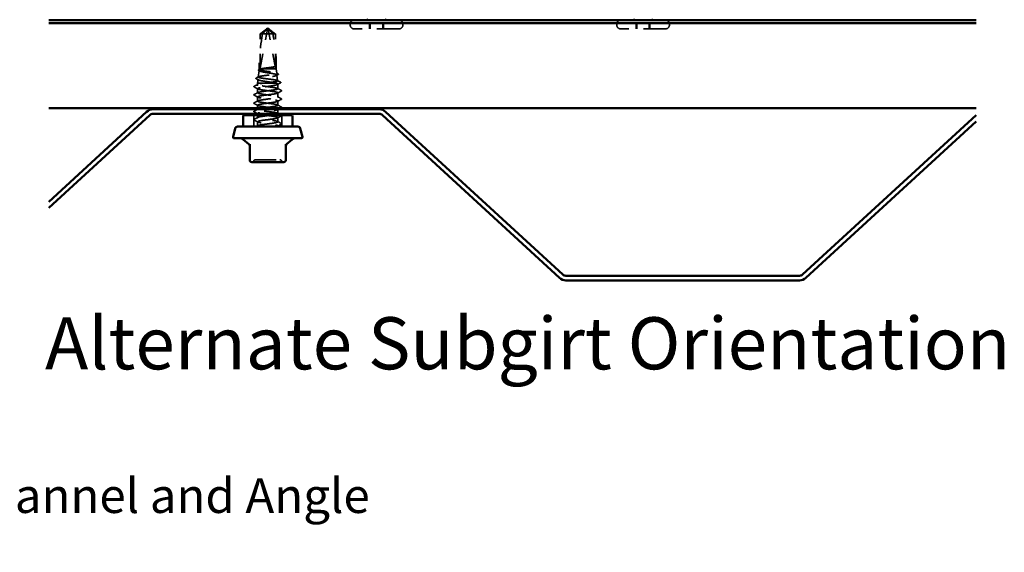
# Model space of a CAD drawing. Units: inches. Extents: x 0.6 to 33.4, y 0.4 to 21.4.
# Drawn here: x 16.4 to 23.2, y 9.3 to 12.9 of the extents above; entities that cross this region are included whole.
import ezdxf

# ---------------------------------------------------------------- set-up
doc = ezdxf.new("R2010")
doc.units = ezdxf.units.IN
doc.header["$LTSCALE"] = 2
doc.header["$MEASUREMENT"] = 0
doc.linetypes.add('DASHED', pattern=[0.2067, 0.1654, -0.0413])
for name, color, linetype, lineweight in [('Hidden (ANSI)', 7, 'DASHED', 35), ('Symbol (ANSI)', 7, 'Continuous', 25), ('Visible (ANSI)', 7, 'Continuous', 50)]:
    doc.layers.add(name, color=color, linetype=linetype, lineweight=lineweight)
doc.styles.add('Label Text (ANSI)', font='tahoma.ttf')
doc.styles.add('Note Text (ANSI)', font='tahoma.ttf')
doc.dimstyles.new('Default (ANSI)$7', dxfattribs={"dimscale": 2, "dimtxt": 0.12, "dimasz": 0.098425, "dimexe": 0.125, "dimexo": 0.0625, "dimgap": 0.031496, "dimtad": 0, "dimtih": 1, "dimtoh": 1, "dimrnd": 1e-08, "dimzin": 4, "dimdsep": 46, "dimtxsty": 'Note Text (ANSI)', "dimcen": 0.09, "dimdle": 0.393701, "dimclrd": 256, "dimclre": 256, "dimclrt": 256, "dimadec": 0, "dimazin": 1, "dimtfac": 1, "dimtofl": 0, "dimtmove": 0, "dimatfit": 3, "dimfxl": 1, "dimtolj": 1, "dimtzin": 4, "dimlwd": -1, "dimlwe": -1, "dimarcsym": 0})

msp = doc.modelspace()

# ---------------------------------------------------------------- linework, layer by layer
at = {"layer": 'Hidden (ANSI)', "ltscale": 0.003709}
for p, q in [((18.70833, 12.91054), (18.70833, 12.91454)), ((19.07233, 12.91054), (19.07233, 12.91454)), ((20.54833, 12.91054), (20.54833, 12.91454)), ((20.91233, 12.91054), (20.91233, 12.91454))]:
    msp.add_line(p, q, dxfattribs=at)
at = {"layer": 'Hidden (ANSI)', "ltscale": 0.085992}
for p, q in [((18.93328, 12.92414), (18.84298, 12.92414)), ((18.93767, 12.92414), (18.93328, 12.92414)), ((20.77328, 12.92414), (20.68298, 12.92414)), ((20.77767, 12.92414), (20.77328, 12.92414))]:
    msp.add_line(p, q, dxfattribs=at)
at = {"layer": 'Hidden (ANSI)', "ltscale": 0.039518}
for p, q in [((18.84298, 12.88254), (18.84298, 12.92414)), ((18.84738, 12.88254), (18.84738, 12.92414)), ((18.93328, 12.88254), (18.93328, 12.92414)), ((18.93767, 12.88254), (18.93767, 12.92414)), ((20.68298, 12.88254), (20.68298, 12.92414)), ((20.68738, 12.88254), (20.68738, 12.92414)), ((20.77328, 12.88254), (20.77328, 12.92414)), ((20.77767, 12.88254), (20.77767, 12.92414))]:
    msp.add_line(p, q, dxfattribs=at)
at = {"layer": 'Hidden (ANSI)', "ltscale": 0.261969}
for p, q in [((18.0868, 12.61118), (18.13682, 12.88023)), ((18.19241, 12.61118), (18.1424, 12.88023))]:
    msp.add_line(p, q, dxfattribs=at)
at = {"layer": 'Hidden (ANSI)', "ltscale": 0.025454}
msp.add_line((18.1036, 12.84751), (18.0868, 12.84751), dxfattribs=at)
at = {"layer": 'Hidden (ANSI)', "ltscale": 0.224977}
for p, q in [((18.0868, 12.61118), (18.0868, 12.84751)), ((18.19241, 12.61118), (18.19241, 12.84751))]:
    msp.add_line(p, q, dxfattribs=at)
at = {"layer": 'Hidden (ANSI)', "ltscale": 0.099253}
msp.add_line((18.19241, 12.84751), (18.1036, 12.84751), dxfattribs=at)
at = {"layer": 'Hidden (ANSI)', "ltscale": 0.00909}
for q in [(18.13161, 12.88178), (18.14761, 12.88178)]:
    msp.add_line((18.13961, 12.88718), q, dxfattribs=at)
at = {"layer": 'Hidden (ANSI)', "ltscale": 0.000609769}
for p, q in [((18.13901, 12.88339), (18.13938, 12.88339)), ((18.1402, 12.88339), (18.13983, 12.88339))]:
    msp.add_line(p, q, dxfattribs=at)
at = {"layer": 'Hidden (ANSI)', "ltscale": 0.460651}
for p, q in [((19.04433, 12.88254), (18.73633, 12.88254)), ((20.88433, 12.88254), (20.57633, 12.88254))]:
    msp.add_line(p, q, dxfattribs=at)
at = {"layer": 'Hidden (ANSI)', "ltscale": 0.038057}
for p, q in [((18.08081, 12.60718), (18.08081, 12.64724)), ((18.19841, 12.60718), (18.19841, 12.64724))]:
    msp.add_line(p, q, dxfattribs=at)
at = {"layer": 'Hidden (ANSI)', "ltscale": 0.043141}
msp.add_line((18.07943, 12.59487), (18.07437, 12.54975), dxfattribs=at)
at = {"layer": 'Hidden (ANSI)', "ltscale": 0.005452}
msp.add_line((18.08081, 12.60718), (18.08016, 12.60138), dxfattribs=at)
at = {"layer": 'Hidden (ANSI)', "ltscale": 0.039382}
msp.add_line((18.09483, 12.60718), (18.08081, 12.60718), dxfattribs=at)
at = {"layer": 'Hidden (ANSI)', "ltscale": 0.030186}
msp.add_line((18.12084, 12.60718), (18.09483, 12.60718), dxfattribs=at)
at = {"layer": 'Hidden (ANSI)', "ltscale": 0.106056}
msp.add_line((18.19841, 12.60718), (18.12084, 12.60718), dxfattribs=at)
at = {"layer": 'Hidden (ANSI)', "ltscale": 0.030192}
msp.add_line((18.19841, 12.60718), (18.20195, 12.57557), dxfattribs=at)
at = {"layer": 'Hidden (ANSI)', "ltscale": 0.02448}
msp.add_line((18.07248, 12.53282), (18.06961, 12.50718), dxfattribs=at)
at = {"layer": 'Hidden (ANSI)', "ltscale": 0.073379}
msp.add_line((18.10799, 12.50718), (18.06961, 12.50718), dxfattribs=at)
at = {"layer": 'Hidden (ANSI)', "ltscale": 0.00897}
msp.add_line((18.06961, 12.49765), (18.06961, 12.50718), dxfattribs=at)
at = {"layer": 'Hidden (ANSI)', "ltscale": 0.09957}
msp.add_line((18.19949, 12.50718), (18.10799, 12.50718), dxfattribs=at)
at = {"layer": 'Hidden (ANSI)', "ltscale": 0.03815}
msp.add_line((18.20326, 12.56385), (18.20773, 12.52393), dxfattribs=at)
at = {"layer": 'Hidden (ANSI)', "ltscale": 0.027654}
for p, q in [((18.06961, 12.44051), (18.06961, 12.46965)), ((18.20961, 12.41194), (18.20961, 12.44108)), ((18.06961, 12.38337), (18.06961, 12.41251)), ((18.20961, 12.35479), (18.20961, 12.38394)), ((18.20961, 12.29765), (18.20961, 12.32679)), ((18.06961, 12.21194), (18.06961, 12.24108)), ((18.20961, 12.24051), (18.20961, 12.26965))]:
    msp.add_line(p, q, dxfattribs=at)
at = {"layer": 'Hidden (ANSI)', "ltscale": 0.030763}
msp.add_line((18.20961, 12.46908), (18.20961, 12.50149), dxfattribs=at)
at = {"layer": 'Hidden (ANSI)', "ltscale": 0.019128}
msp.add_line((18.06961, 12.33518), (18.06961, 12.35537), dxfattribs=at)
at = {"layer": 'Hidden (ANSI)', "ltscale": 0.000956234}
msp.add_line((18.06961, 12.32622), (18.06961, 12.32733), dxfattribs=at)
at = {"layer": 'Hidden (ANSI)', "ltscale": 0.076088}
for p, q in [((18.04321, 12.20718), (18.04321, 12.28718)), ((18.23601, 12.20718), (18.23601, 12.28718))]:
    msp.add_line(p, q, dxfattribs=at)
at = {"layer": 'Hidden (ANSI)', "ltscale": 0.002802}
msp.add_line((18.06961, 12.29518), (18.06961, 12.29822), dxfattribs=at)
at = {"layer": 'Hidden (ANSI)', "ltscale": 0.017133}
msp.add_line((18.06961, 12.26908), (18.06961, 12.28718), dxfattribs=at)
at = {"layer": 'Hidden (ANSI)', "ltscale": 0.004979}
msp.add_line((18.20961, 12.20718), (18.20961, 12.21251), dxfattribs=at)
at = {"layer": 'Hidden (ANSI)', "ltscale": 0.041786}
for centre, start, end in [((18.73633, 12.91454), 90, 180), ((19.04433, 12.91454), 0, 90), ((20.57633, 12.91454), 90, 180), ((20.88433, 12.91454), 0, 90), ((18.73633, 12.91054), 180, 270), ((19.04433, 12.91054), 270, 0), ((20.57633, 12.91054), 180, 270), ((20.88433, 12.91054), 270, 0)]:
    msp.add_arc(centre, 0.028, start, end, dxfattribs=at)
at = {"layer": 'Hidden (ANSI)', "ltscale": 0.015126}
for centre, start, end in [((18.02952, 11.97678), 270, 333.6122), ((18.05532, 11.96398), 90, 153.6122), ((18.22389, 11.96398), 26.3878, 90), ((18.24969, 11.97678), 206.3878, 270)]:
    msp.add_arc(centre, 0.0144, start, end, dxfattribs=at)
at = {"layer": 'Hidden (ANSI)', "ltscale": 0.24141}
for major_axis, start_param, end_param in [((-0.05149, -0.27388), 4.8672262, 6.234597), ((-0.05149, 0.27388), 3.190181, 4.5575517)]:
    msp.add_ellipse((18.13961, 12.88448), major_axis=major_axis, ratio=0.1037004, start_param=start_param, end_param=end_param, dxfattribs=at)
at = {"layer": 'Hidden (ANSI)', "ltscale": 0.006905}
for centre, start_param, end_param in [((18.1402, 12.87939), 5.8035613, 7.6425417), ((18.13901, 12.87939), 4.9238289, 6.7628094)]:
    msp.add_ellipse(centre, major_axis=(0, 0.004), ratio=0.8660254, start_param=start_param, end_param=end_param, dxfattribs=at)
at = {"layer": 'Hidden (ANSI)', "ltscale": 0.001563}
msp.add_ellipse((18.06886, 12.49032), major_axis=(0, 0.0008), ratio=0.7431448, start_param=0.4793439, end_param=2.6622487, dxfattribs=at)
at = {"layer": 'Hidden (ANSI)', "ltscale": 0.071048}
msp.add_open_spline([(18.0868, 12.84751), (18.08875, 12.84903), (18.09222, 12.85173), (18.09578, 12.85449), (18.09953, 12.8574), (18.10265, 12.85982), (18.10654, 12.86283), (18.10932, 12.86498), (18.11222, 12.86722), (18.11416, 12.86872), (18.11624, 12.87032), (18.11768, 12.87142), (18.11924, 12.87262), (18.12034, 12.87346), (18.12181, 12.87458), (18.12307, 12.87554), (18.12467, 12.87674), (18.12584, 12.87762), (18.12708, 12.87854), (18.12792, 12.87917), (18.12903, 12.87997), (18.12995, 12.88063), (18.1311, 12.88144), (18.13191, 12.88199), (18.13278, 12.88255), (18.13336, 12.88291), (18.13413, 12.88336), (18.13478, 12.8837), (18.1356, 12.88407), (18.13623, 12.88429), (18.13695, 12.88444), (18.13749, 12.88449), (18.13817, 12.88446), (18.13872, 12.88435), (18.13949, 12.88412), (18.14036, 12.88375), (18.14126, 12.88327), (18.1418, 12.88294)], degree=3, knots=[-0.33118354, -0.33118354, -0.33118354, -0.33118354, -0.32945862, -0.32773371, -0.32687125, -0.32428388, -0.32255897, -0.31910914, -0.31738422, -0.31393439, -0.31220948, -0.30875965, -0.30703474, -0.30358491, -0.30185999, -0.29668525, -0.29323542, -0.28633577, -0.28288594, -0.27598628, -0.27253645, -0.26218697, -0.25528731, -0.241488, -0.23458834, -0.22078902, -0.21388937, -0.1931904, -0.17939108, -0.15179245, -0.13799314, -0.11039451, -0.0965952, -0.06899657, -0.05519726, -0.02759863, 0, 0, 0, 0], dxfattribs=at)
at = {"layer": 'Hidden (ANSI)', "ltscale": 0.055631}
for points, weights in [([(18.13369, 12.88023), (18.12918, 12.87533), (18.1036, 12.84751)], [1, 1.40098609816, 1]), ([(18.14553, 12.88023), (18.15003, 12.87533), (18.17561, 12.84751)], [1, 1.40098609712, 1])]:
    msp.add_rational_spline(points, weights, degree=2, dxfattribs=at)
at = {"layer": 'Hidden (ANSI)', "ltscale": 0.009313}
for points in [[(18.1418, 12.88294), (18.14179, 12.88294), (18.14178, 12.88295), (18.14152, 12.8831), (18.14119, 12.88321), (18.14044, 12.88338), (18.13995, 12.88341), (18.13897, 12.88335), (18.13849, 12.88325), (18.13707, 12.88283), (18.13614, 12.88231), (18.1347, 12.88124), (18.13414, 12.88072), (18.13369, 12.88023)], [(18.13741, 12.88294), (18.13742, 12.88294), (18.13743, 12.88295), (18.13769, 12.8831), (18.13802, 12.88321), (18.13877, 12.88338), (18.13926, 12.88341), (18.14024, 12.88335), (18.14073, 12.88325), (18.14214, 12.88283), (18.14307, 12.88231), (18.14451, 12.88124), (18.14507, 12.88072), (18.14553, 12.88023)]]:
    msp.add_open_spline(points, degree=3, knots=[0.00292271, 0.00292271, 0.00292271, 0.00292271, 0.003026231, 0.003026231, 0.006052463, 0.006052463, 0.010393002, 0.010393002, 0.014733542, 0.014733542, 0.024710126, 0.024710126, 0.032940456, 0.032940456, 0.032940456, 0.032940456], dxfattribs=at)
at = {"layer": 'Hidden (ANSI)', "ltscale": 0.071057}
msp.add_rational_spline([(18.19241, 12.84751), (18.16591, 12.86811), (18.1506, 12.87976), (18.14376, 12.88438), (18.14011, 12.88456), (18.13741, 12.88294)], [1, 1.94592589218, 4.18692091141, 7.70579477054, 7.96723022881, 6.10740377948], degree=2, knots=[0, 0, 0, 0.0304004, 0.08356066, 0.21267721, 0.33118354, 0.33118354, 0.33118354], dxfattribs=at)
at = {"layer": 'Hidden (ANSI)', "ltscale": 0.628334}
msp.add_open_spline([(18.12084, 12.60718), (18.11341, 12.60587), (18.10652, 12.60458), (18.09457, 12.60197), (18.08963, 12.60068), (18.08243, 12.59807), (18.08025, 12.59678), (18.07897, 12.59418), (18.07992, 12.59289), (18.08486, 12.59028), (18.08882, 12.58899), (18.0993, 12.58639), (18.10571, 12.5851), (18.12018, 12.58249), (18.12809, 12.5812), (18.14436, 12.5786), (18.15256, 12.57731), (18.16814, 12.57471), (18.17537, 12.57342), (18.18785, 12.57081), (18.19297, 12.56953), (18.20037, 12.56692), (18.20257, 12.56563), (18.20369, 12.56303), (18.20258, 12.56174), (18.19716, 12.55914), (18.19287, 12.55785), (18.18166, 12.55525), (18.17482, 12.55396), (18.15947, 12.55136), (18.15109, 12.55007), (18.13391, 12.54747), (18.12528, 12.54619), (18.1089, 12.54359), (18.10133, 12.5423), (18.08829, 12.5397), (18.08297, 12.53841), (18.07532, 12.53581), (18.07309, 12.53453), (18.07207, 12.53193), (18.07332, 12.53064), (18.07918, 12.52804), (18.08376, 12.52675), (18.09568, 12.52416), (18.10292, 12.52287), (18.11914, 12.52027), (18.12797, 12.51898), (18.14605, 12.51639), (18.15513, 12.5151), (18.17104, 12.51269), (18.17789, 12.51159), (18.19009, 12.50938), (18.19533, 12.50828), (18.19949, 12.50718)], degree=3, knots=[0, 0, 0, 0, 0.0752452, 0.0752452, 0.1510051, 0.1510051, 0.2272797, 0.2272797, 0.3040691, 0.3040691, 0.3813733, 0.3813733, 0.4591923, 0.4591923, 0.5375261, 0.5375261, 0.6163749, 0.6163749, 0.6957385, 0.6957385, 0.7756172, 0.7756172, 0.8560108, 0.8560108, 0.9369194, 0.9369194, 1.018343, 1.018343, 1.1002817, 1.1002817, 1.1827355, 1.1827355, 1.2657043, 1.2657043, 1.3491883, 1.3491883, 1.4331873, 1.4331873, 1.5177015, 1.5177015, 1.6027309, 1.6027309, 1.6882754, 1.6882754, 1.7743351, 1.7743351, 1.86091, 1.86091, 1.948, 1.948, 2.0226764, 2.0226764, 2.0977378, 2.0977378, 2.0977378, 2.0977378], dxfattribs=at)
at = {"layer": 'Hidden (ANSI)', "ltscale": 0.955671}
msp.add_open_spline([(18.10799, 12.50718), (18.11621, 12.50825), (18.12515, 12.50932), (18.14337, 12.51147), (18.15248, 12.51254), (18.16968, 12.51469), (18.1776, 12.51576), (18.19117, 12.51792), (18.19671, 12.51898), (18.20466, 12.52114), (18.207, 12.5222), (18.20817, 12.52436), (18.207, 12.52543), (18.20129, 12.52758), (18.19682, 12.52865), (18.18516, 12.53081), (18.1781, 12.53187), (18.16232, 12.53403), (18.15376, 12.5351), (18.13629, 12.53725), (18.12754, 12.53832), (18.11104, 12.54048), (18.10343, 12.54154), (18.09037, 12.5437), (18.08504, 12.54477), (18.07738, 12.54692), (18.07511, 12.54799), (18.07394, 12.55015), (18.07503, 12.55122), (18.08046, 12.55337), (18.08473, 12.55444), (18.09586, 12.5566), (18.10261, 12.55767), (18.11771, 12.55982), (18.1259, 12.56089), (18.14263, 12.56305), (18.151, 12.56412), (18.16681, 12.56627), (18.1741, 12.56734), (18.1866, 12.5695), (18.19171, 12.57057), (18.19906, 12.57273), (18.20124, 12.5738), (18.20237, 12.57595), (18.20132, 12.57702), (18.19614, 12.57918), (18.19206, 12.58025), (18.18142, 12.58241), (18.17497, 12.58348), (18.16054, 12.58564), (18.15271, 12.5867), (18.13673, 12.58886), (18.12873, 12.58993), (18.11363, 12.59209), (18.10668, 12.59316), (18.09474, 12.59532), (18.08987, 12.59639), (18.08288, 12.59855), (18.08081, 12.59962), (18.07976, 12.60178), (18.08077, 12.60285), (18.08576, 12.60501), (18.08969, 12.60609), (18.09483, 12.60718)], degree=3, knots=[0, 0, 0, 0, 0.0877956, 0.0877956, 0.1751594, 0.1751594, 0.2620913, 0.2620913, 0.3485914, 0.3485914, 0.4346597, 0.4346597, 0.5202961, 0.5202961, 0.6055006, 0.6055006, 0.6902732, 0.6902732, 0.7746138, 0.7746138, 0.8585226, 0.8585226, 0.9419995, 0.9419995, 1.0250444, 1.0250444, 1.1076574, 1.1076574, 1.1898384, 1.1898384, 1.2715874, 1.2715874, 1.3529045, 1.3529045, 1.4337896, 1.4337896, 1.5142428, 1.5142428, 1.5942639, 1.5942639, 1.6738531, 1.6738531, 1.7530102, 1.7530102, 1.8317353, 1.8317353, 1.9100285, 1.9100285, 1.9878896, 1.9878896, 2.0653187, 2.0653187, 2.1423157, 2.1423157, 2.2188808, 2.2188808, 2.2950138, 2.2950138, 2.3707148, 2.3707148, 2.4459838, 2.4459838, 2.5211489, 2.5211489, 2.5211489, 2.5211489], dxfattribs=at)
at = {"layer": 'Hidden (ANSI)', "ltscale": 0.033051}
msp.add_open_spline([(18.077, 12.59452), (18.07595, 12.59509), (18.07517, 12.59568), (18.07431, 12.59716), (18.07434, 12.5981), (18.07526, 12.59955), (18.07606, 12.60014), (18.07715, 12.60072)], degree=3, knots=[0, 0, 0, 0, 0.03732637, 0.03732637, 0.07304529, 0.07304529, 0.11035444, 0.11035444, 0.11035444, 0.11035444], dxfattribs=at)
at = {"layer": 'Hidden (ANSI)', "ltscale": 0.005495}
msp.add_open_spline([(18.08216, 12.59171), (18.08044, 12.59265), (18.07872, 12.59358), (18.077, 12.59452)], degree=3, dxfattribs=at)
at = {"layer": 'Hidden (ANSI)', "ltscale": 0.005319}
msp.add_open_spline([(18.07715, 12.60072), (18.07883, 12.60162), (18.0805, 12.60251), (18.08217, 12.60341)], degree=3, dxfattribs=at)
at = {"layer": 'Hidden (ANSI)', "ltscale": 0.088071}
msp.add_open_spline([(18.09483, 12.60718), (18.09983, 12.60819), (18.10595, 12.6092), (18.1197, 12.61123), (18.1272, 12.61224), (18.1425, 12.61426), (18.15014, 12.61525), (18.16467, 12.61726), (18.17142, 12.61825), (18.17728, 12.61926)], degree=3, knots=[0, 0, 0, 0, 0.0741968, 0.0741968, 0.14839359, 0.14839359, 0.22163697, 0.22163697, 0.29488036, 0.29488036, 0.29488036, 0.29488036], dxfattribs=at)
at = {"layer": 'Hidden (ANSI)', "ltscale": 0.057927}
msp.add_open_spline([(18.17728, 12.61784), (18.1713, 12.61646), (18.1644, 12.61509), (18.15111, 12.61261), (18.145, 12.61153), (18.13273, 12.60935), (18.12665, 12.60827), (18.12084, 12.60718)], degree=3, knots=[0, 0, 0, 0, 0.07524033, 0.07524033, 0.13458912, 0.13458912, 0.19393791, 0.19393791, 0.19393791, 0.19393791], dxfattribs=at)
at = {"layer": 'Hidden (ANSI)', "ltscale": 0.018762}
msp.add_open_spline([(18.17728, 12.61926), (18.17958, 12.61965), (18.1813, 12.61992), (18.183, 12.62013), (18.18344, 12.62016), (18.18386, 12.62016), (18.18399, 12.62016), (18.18412, 12.62012), (18.18415, 12.62011), (18.18418, 12.62009), (18.18418, 12.62008), (18.18419, 12.62007), (18.18419, 12.62007), (18.18419, 12.62006), (18.18419, 12.62005), (18.18419, 12.62004), (18.18419, 12.62004), (18.18419, 12.62003), (18.18418, 12.62002), (18.18417, 12.62), (18.18416, 12.61999), (18.18411, 12.61994), (18.18406, 12.6199), (18.18379, 12.61973), (18.18337, 12.61956), (18.18168, 12.61896), (18.17982, 12.61843), (18.17728, 12.61784)], degree=3, knots=[0, 0, 0, 0, 0.02878144, 0.02878144, 0.04309826, 0.04309826, 0.04820277, 0.04820277, 0.0503506, 0.0503506, 0.05092736, 0.05092736, 0.05127536, 0.05127536, 0.05156385, 0.05156385, 0.05187831, 0.05187831, 0.05238665, 0.05238665, 0.0535219, 0.0535219, 0.05712507, 0.05712507, 0.07373524, 0.07373524, 0.10812795, 0.10812795, 0.10812795, 0.10812795], dxfattribs=at)
at = {"layer": 'Hidden (ANSI)', "ltscale": 0.011203}
msp.add_open_spline([(18.20002, 12.5775), (18.20351, 12.57563), (18.207, 12.57378), (18.21049, 12.57192)], degree=3, dxfattribs=at)
at = {"layer": 'Hidden (ANSI)', "ltscale": 0.033177}
msp.add_open_spline([(18.06025, 12.53789), (18.05914, 12.53848), (18.05834, 12.53911), (18.05777, 12.54129), (18.05881, 12.54236), (18.06033, 12.54317)], degree=3, knots=[0, 0, 0, 0, 0.04719796, 0.04719796, 0.11065096, 0.11065096, 0.11065096, 0.11065096], dxfattribs=at)
at = {"layer": 'Hidden (ANSI)', "ltscale": 0.015825}
msp.add_open_spline([(18.07497, 12.52996), (18.07007, 12.53262), (18.06516, 12.53526), (18.06025, 12.53789)], degree=3, dxfattribs=at)
at = {"layer": 'Hidden (ANSI)', "ltscale": 0.017036}
msp.add_open_spline([(18.06033, 12.54317), (18.06563, 12.54597), (18.07093, 12.54878), (18.07622, 12.5516)], degree=3, dxfattribs=at)
at = {"layer": 'Hidden (ANSI)', "ltscale": 0.19893}
msp.add_open_spline([(18.19949, 12.50718), (18.20426, 12.5058), (18.20743, 12.50444), (18.2102, 12.50169), (18.20977, 12.50032), (18.20533, 12.49757), (18.20136, 12.49621), (18.1904, 12.49346), (18.18351, 12.49209), (18.1677, 12.48934), (18.15894, 12.48798), (18.1407, 12.48523), (18.1314, 12.48386), (18.11578, 12.48146), (18.10937, 12.48043), (18.09755, 12.47837), (18.0922, 12.47735), (18.08759, 12.47632)], degree=3, knots=[0, 0, 0, 0, 0.08876185, 0.08876185, 0.1775237, 0.1775237, 0.26628554, 0.26628554, 0.35504739, 0.35504739, 0.44380924, 0.44380924, 0.53257109, 0.53257109, 0.59902856, 0.59902856, 0.66548603, 0.66548603, 0.66548603, 0.66548603], dxfattribs=at)
at = {"layer": 'Hidden (ANSI)', "ltscale": 0.024661}
msp.add_open_spline([(18.08759, 12.50432), (18.09337, 12.50527), (18.10029, 12.50622), (18.10799, 12.50718)], degree=3, dxfattribs=at)
at = {"layer": 'Hidden (ANSI)', "ltscale": 0.010678}
msp.add_open_spline([(18.2106, 12.56623), (18.20728, 12.56444), (18.20396, 12.56265), (18.20065, 12.56084)], degree=3, dxfattribs=at)
at = {"layer": 'Hidden (ANSI)', "ltscale": 0.022834}
msp.add_open_spline([(18.20596, 12.52571), (18.21304, 12.52194), (18.22014, 12.51819), (18.22724, 12.51444)], degree=3, dxfattribs=at)
at = {"layer": 'Hidden (ANSI)', "ltscale": 0.021962}
msp.add_open_spline([(18.2273, 12.50951), (18.22048, 12.50588), (18.21368, 12.50224), (18.20689, 12.49857)], degree=3, dxfattribs=at)
at = {"layer": 'Hidden (ANSI)', "ltscale": 0.033119}
msp.add_open_spline([(18.21049, 12.57192), (18.21158, 12.57134), (18.21236, 12.57076), (18.21343, 12.56863), (18.21238, 12.56719), (18.2106, 12.56623)], degree=3, knots=[0, 0, 0, 0, 0.04123748, 0.04123748, 0.11035963, 0.11035963, 0.11035963, 0.11035963], dxfattribs=at)
at = {"layer": 'Hidden (ANSI)', "ltscale": 0.033214}
msp.add_open_spline([(18.22724, 12.51444), (18.22843, 12.51382), (18.22929, 12.51312), (18.22943, 12.51096), (18.22853, 12.51017), (18.2273, 12.50951)], degree=3, knots=[0, 0, 0, 0, 0.05401494, 0.05401494, 0.11083457, 0.11083457, 0.11083457, 0.11083457], dxfattribs=at)
at = {"layer": 'Hidden (ANSI)', "ltscale": 0.033267}
for points in [[(18.0456, 12.4813), (18.04448, 12.48188), (18.04365, 12.48256), (18.04356, 12.48465), (18.04443, 12.48539), (18.0456, 12.48601)], [(18.23361, 12.45744), (18.23473, 12.45685), (18.23556, 12.45617), (18.23565, 12.45408), (18.23478, 12.45334), (18.23361, 12.45272)], [(18.0456, 12.42415), (18.04448, 12.42474), (18.04365, 12.42541), (18.04356, 12.42751), (18.04443, 12.42825), (18.0456, 12.42887)], [(18.0456, 12.36701), (18.04448, 12.3676), (18.04365, 12.36827), (18.04356, 12.37036), (18.04443, 12.37111), (18.0456, 12.37172)], [(18.23361, 12.40029), (18.23473, 12.3997), (18.23556, 12.39903), (18.23565, 12.39694), (18.23478, 12.3962), (18.23361, 12.39558)], [(18.0456, 12.30987), (18.04448, 12.31046), (18.04365, 12.31113), (18.04356, 12.31322), (18.04443, 12.31396), (18.0456, 12.31458)], [(18.23361, 12.34315), (18.23473, 12.34256), (18.23556, 12.34189), (18.23565, 12.3398), (18.23478, 12.33905), (18.23361, 12.33844)], [(18.0456, 12.25272), (18.04448, 12.25331), (18.04365, 12.25399), (18.04356, 12.25608), (18.04443, 12.25682), (18.0456, 12.25744)], [(18.23361, 12.28601), (18.23473, 12.28542), (18.23556, 12.28475), (18.23565, 12.28265), (18.23478, 12.28191), (18.23361, 12.2813)], [(18.23361, 12.22887), (18.23473, 12.22828), (18.23556, 12.2276), (18.23565, 12.22551), (18.23478, 12.22477), (18.23361, 12.22415)]]:
    msp.add_open_spline(points, degree=3, knots=[0, 0, 0, 0, 0.05425934, 0.05425934, 0.11103282, 0.11103282, 0.11103282, 0.11103282], dxfattribs=at)
at = {"layer": 'Hidden (ANSI)', "ltscale": 0.028046}
for points in [[(18.0456, 12.48601), (18.05431, 12.49061), (18.06301, 12.49523), (18.0717, 12.49988)], [(18.0717, 12.46742), (18.06301, 12.47208), (18.05431, 12.47669), (18.0456, 12.4813)], [(18.0456, 12.42887), (18.05431, 12.43347), (18.06301, 12.43808), (18.0717, 12.44274)], [(18.20752, 12.47131), (18.2162, 12.46666), (18.2249, 12.46204), (18.23361, 12.45744)], [(18.23361, 12.45272), (18.2249, 12.44812), (18.2162, 12.4435), (18.20752, 12.43885)], [(18.0717, 12.41028), (18.06301, 12.41493), (18.05431, 12.41955), (18.0456, 12.42415)], [(18.0456, 12.37172), (18.05431, 12.37633), (18.06301, 12.38094), (18.0717, 12.38559)], [(18.20752, 12.41417), (18.2162, 12.40951), (18.2249, 12.4049), (18.23361, 12.40029)], [(18.23361, 12.39558), (18.2249, 12.39098), (18.2162, 12.38636), (18.20752, 12.38171)], [(18.0717, 12.35314), (18.06301, 12.35779), (18.05431, 12.36241), (18.0456, 12.36701)], [(18.0717, 12.296), (18.06301, 12.30065), (18.05431, 12.30526), (18.0456, 12.30987)], [(18.20752, 12.35702), (18.2162, 12.35237), (18.2249, 12.34775), (18.23361, 12.34315)], [(18.0456, 12.25744), (18.05431, 12.26204), (18.06301, 12.26666), (18.0717, 12.27131)], [(18.0717, 12.23885), (18.06301, 12.2435), (18.05431, 12.24812), (18.0456, 12.25272)], [(18.23361, 12.2813), (18.2249, 12.27669), (18.2162, 12.27208), (18.20752, 12.26742)], [(18.20752, 12.24274), (18.2162, 12.23808), (18.2249, 12.23347), (18.23361, 12.22887)], [(18.23361, 12.22415), (18.2249, 12.21955), (18.2162, 12.21493), (18.20752, 12.21028)]]:
    msp.add_open_spline(points, degree=3, dxfattribs=at)
at = {"layer": 'Hidden (ANSI)', "ltscale": 1.008408}
msp.add_open_spline([(18.08759, 12.47632), (18.06968, 12.47284), (18.06475, 12.46937), (18.07551, 12.46589), (18.08627, 12.46241), (18.11213, 12.45894), (18.13889, 12.45546), (18.16565, 12.45198), (18.19185, 12.44851), (18.20311, 12.44503), (18.21437, 12.44155), (18.21007, 12.43808), (18.19257, 12.4346), (18.17508, 12.43112), (18.14533, 12.42765), (18.11968, 12.42417), (18.09403, 12.42069), (18.07386, 12.41722), (18.07025, 12.41374), (18.06664, 12.41026), (18.07978, 12.40679), (18.10246, 12.40331), (18.12514, 12.39983), (18.15613, 12.39636), (18.1784, 12.39288), (18.20068, 12.3894), (18.21303, 12.38593), (18.20867, 12.38245), (18.20432, 12.37897), (18.18349, 12.3755), (18.15764, 12.37202), (18.13178, 12.36854), (18.1023, 12.36507), (18.08538, 12.36159), (18.06846, 12.35811), (18.06502, 12.35464), (18.07695, 12.35116), (18.08889, 12.34769), (18.11555, 12.34421), (18.14229, 12.34073), (18.16903, 12.33726), (18.1944, 12.33378), (18.20446, 12.3303), (18.21453, 12.32683), (18.20875, 12.32335), (18.19029, 12.31987), (18.17183, 12.3164), (18.1417, 12.31292), (18.11645, 12.30944), (18.0912, 12.30597), (18.07219, 12.30249), (18.06987, 12.29901), (18.06755, 12.29554), (18.08204, 12.29206), (18.10538, 12.28858), (18.12872, 12.28511), (18.15965, 12.28163), (18.18118, 12.27815), (18.20271, 12.27468), (18.21367, 12.2712), (18.20804, 12.26772), (18.20241, 12.26425), (18.1805, 12.26077), (18.15434, 12.25729), (18.12818, 12.25382), (18.09919, 12.25034), (18.08329, 12.24686), (18.0674, 12.24339), (18.06546, 12.23991), (18.07854, 12.23643), (18.09162, 12.23296), (18.11902, 12.22948), (18.14568, 12.22601), (18.17233, 12.22253), (18.19681, 12.21905), (18.20566, 12.21558), (18.21279, 12.21278), (18.20984, 12.20998), (18.19791, 12.20718)], degree=3, knots=[-32.6725636, -32.6725636, -32.6725636, -32.6725636, -31.5257557, -31.5257557, -31.5257557, -30.3789479, -30.3789479, -30.3789479, -29.23214, -29.23214, -29.23214, -28.0853321, -28.0853321, -28.0853321, -26.9385243, -26.9385243, -26.9385243, -25.7917164, -25.7917164, -25.7917164, -24.6449086, -24.6449086, -24.6449086, -23.4981007, -23.4981007, -23.4981007, -22.3512928, -22.3512928, -22.3512928, -21.204485, -21.204485, -21.204485, -20.0576771, -20.0576771, -20.0576771, -18.9108692, -18.9108692, -18.9108692, -17.7640614, -17.7640614, -17.7640614, -16.6172535, -16.6172535, -16.6172535, -15.4704457, -15.4704457, -15.4704457, -14.3236378, -14.3236378, -14.3236378, -13.1768299, -13.1768299, -13.1768299, -12.0300221, -12.0300221, -12.0300221, -10.8832142, -10.8832142, -10.8832142, -9.7364063, -9.7364063, -9.7364063, -8.5895985, -8.5895985, -8.5895985, -7.4427906, -7.4427906, -7.4427906, -6.2959828, -6.2959828, -6.2959828, -5.1491749, -5.1491749, -5.1491749, -4.002367, -4.002367, -4.002367, -3.0787608, -3.0787608, -3.0787608, -3.0787608], dxfattribs=at)
at = {"layer": 'Hidden (ANSI)', "ltscale": 1.056258}
msp.add_open_spline([(18.10094, 12.33518), (18.11722, 12.3377), (18.1379, 12.34023), (18.15677, 12.34276), (18.18271, 12.34624), (18.20383, 12.34972), (18.20852, 12.35319), (18.21321, 12.35667), (18.20123, 12.36014), (18.17914, 12.36362), (18.15706, 12.3671), (18.12608, 12.37057), (18.10322, 12.37405), (18.08036, 12.37753), (18.06686, 12.381), (18.07013, 12.38448), (18.0734, 12.38796), (18.09327, 12.39143), (18.11883, 12.39491), (18.14438, 12.39839), (18.17423, 12.40186), (18.19198, 12.40534), (18.20974, 12.40882), (18.21443, 12.41229), (18.20348, 12.41577), (18.19254, 12.41925), (18.16655, 12.42272), (18.13979, 12.4262), (18.11303, 12.42968), (18.08695, 12.43315), (18.07588, 12.43663), (18.06481, 12.44011), (18.06934, 12.44358), (18.08699, 12.44706), (18.10464, 12.45054), (18.13445, 12.45401), (18.16004, 12.45749), (18.18563, 12.46097), (18.20563, 12.46444), (18.20904, 12.46792), (18.21244, 12.4714), (18.19909, 12.47487), (18.1763, 12.47835), (18.15351, 12.48182), (18.12252, 12.4853), (18.10037, 12.48878), (18.07821, 12.49225), (18.06607, 12.49573), (18.07063, 12.49921), (18.07286, 12.50091), (18.07881, 12.50261), (18.08759, 12.50432)], degree=3, knots=[14.0743355, 14.0743355, 14.0743355, 14.0743355, 14.9085022, 14.9085022, 14.9085022, 16.0553101, 16.0553101, 16.0553101, 17.2021179, 17.2021179, 17.2021179, 18.3489258, 18.3489258, 18.3489258, 19.4957337, 19.4957337, 19.4957337, 20.6425415, 20.6425415, 20.6425415, 21.7893494, 21.7893494, 21.7893494, 22.9361573, 22.9361573, 22.9361573, 24.0829651, 24.0829651, 24.0829651, 25.229773, 25.229773, 25.229773, 26.3765808, 26.3765808, 26.3765808, 27.5233887, 27.5233887, 27.5233887, 28.6701966, 28.6701966, 28.6701966, 29.8170044, 29.8170044, 29.8170044, 30.9638123, 30.9638123, 30.9638123, 32.1106202, 32.1106202, 32.1106202, 32.6725636, 32.6725636, 32.6725636, 32.6725636], dxfattribs=at)
at = {"layer": 'Hidden (ANSI)', "ltscale": 0.025472}
msp.add_open_spline([(18.0456, 12.31458), (18.05351, 12.31876), (18.06142, 12.32295), (18.06931, 12.32718)], degree=3, dxfattribs=at)
at = {"layer": 'Hidden (ANSI)', "ltscale": 0.245328}
msp.add_open_spline([(18.20674, 12.29518), (18.21073, 12.29713), (18.21028, 12.29909), (18.2048, 12.30104), (18.19505, 12.30452), (18.16991, 12.308), (18.14318, 12.31147), (18.11646, 12.31495), (18.0896, 12.31843), (18.07736, 12.3219), (18.06967, 12.32409), (18.06801, 12.32627), (18.07196, 12.32845)], degree=3, knots=[9.6761054, 9.6761054, 9.6761054, 9.6761054, 10.3212708, 10.3212708, 10.3212708, 11.4680786, 11.4680786, 11.4680786, 12.6148865, 12.6148865, 12.6148865, 13.3349084, 13.3349084, 13.3349084, 13.3349084], dxfattribs=at)
at = {"layer": 'Hidden (ANSI)', "ltscale": 0.005168}
msp.add_open_spline([(18.21239, 12.32718), (18.21077, 12.32631), (18.20914, 12.32544), (18.20752, 12.32457)], degree=3, dxfattribs=at)
at = {"layer": 'Hidden (ANSI)', "ltscale": 0.006545}
msp.add_open_spline([(18.23361, 12.33844), (18.23156, 12.33735), (18.2295, 12.33626), (18.22744, 12.33518)], degree=3, dxfattribs=at)
at = {"layer": 'Hidden (ANSI)', "ltscale": 0.589926}
msp.add_open_spline([(18.07898, 12.20718), (18.0656, 12.21065), (18.06715, 12.21413), (18.08277, 12.21761), (18.09838, 12.22108), (18.12723, 12.22456), (18.15346, 12.22804), (18.17969, 12.23151), (18.20188, 12.23499), (18.20785, 12.23846), (18.21381, 12.24194), (18.20322, 12.24542), (18.1819, 12.24889), (18.16058, 12.25237), (18.12967, 12.25585), (18.10617, 12.25932), (18.08266, 12.2628), (18.06782, 12.26628), (18.0698, 12.26975), (18.07178, 12.27323), (18.09047, 12.27671), (18.11561, 12.28018), (18.13246, 12.28251), (18.1516, 12.28484), (18.16802, 12.28718)], degree=3, knots=[0, 0, 0, 0, 1.1468079, 1.1468079, 1.1468079, 2.2936157, 2.2936157, 2.2936157, 3.4404236, 3.4404236, 3.4404236, 4.5872315, 4.5872315, 4.5872315, 5.7340393, 5.7340393, 5.7340393, 6.8808472, 6.8808472, 6.8808472, 8.027655, 8.027655, 8.027655, 8.7964594, 8.7964594, 8.7964594, 8.7964594], dxfattribs=at)
at = {"layer": 'Hidden (ANSI)', "ltscale": 0.009409}
msp.add_open_spline([(18.20752, 12.29988), (18.21045, 12.29831), (18.21339, 12.29674), (18.21632, 12.29518)], degree=3, dxfattribs=at)
at = {"layer": 'Hidden (ANSI)', "ltscale": 0.002279}
msp.add_open_spline([(18.2314, 12.28718), (18.23214, 12.28679), (18.23288, 12.2864), (18.23361, 12.28601)], degree=3, dxfattribs=at)
at = {"layer": 'Hidden (ANSI)', "ltscale": 0.014046}
msp.add_open_spline([(18.05859, 12.20718), (18.06296, 12.2095), (18.06733, 12.21183), (18.0717, 12.21417)], degree=3, dxfattribs=at)
at = {"layer": 'Hidden (ANSI)', "ltscale": 0.083834}
msp.add_open_spline([(18.05534, 11.97838), (18.05534, 11.97838), (18.05605, 11.97838), (18.06047, 11.97838), (18.06665, 11.97838), (18.08147, 11.97838), (18.08907, 11.97838), (18.0974, 11.97838)], degree=3, knots=[0.55749606, 0.55749606, 0.55749606, 0.55749606, 0.61751594, 0.61751594, 0.74414261, 0.74414261, 0.83564392, 0.83564392, 0.83564392, 0.83564392], dxfattribs=at)
at = {"layer": 'Hidden (ANSI)', "ltscale": 0.168104}
msp.add_open_spline([(18.0974, 11.97838), (18.10768, 11.97838), (18.11936, 11.97838), (18.14563, 11.97838), (18.1606, 11.97838), (18.18621, 11.97838), (18.19702, 11.97838), (18.21323, 11.97838), (18.21882, 11.97838), (18.22315, 11.97838), (18.22389, 11.97838), (18.22389, 11.97838)], degree=3, knots=[-0.83564392, -0.83564392, -0.83564392, -0.83564392, -0.7228785, -0.7228785, -0.58435367, -0.58435367, -0.45806676, -0.45806676, -0.33967028, -0.33967028, -0.27840942, -0.27840942, -0.27840942, -0.27840942], dxfattribs=at)
at = {"layer": 'Visible (ANSI)', "color": 96, "true_color": 0x008000}
for p, q in [((23.02833, 12.94254), (16.62833, 12.94254)), ((16.62833, 12.92174), (23.02833, 12.92174)), ((23.02833, 12.33518), (16.62833, 12.33518))]:
    msp.add_line(p, q, dxfattribs=at)
at = {"layer": 'Visible (ANSI)', "color": 5, "true_color": 0x0000ff}
for p, q in [((17.30372, 12.31028), (16.62833, 11.68892)), ((18.90961, 12.32718), (17.34705, 12.32718)), ((20.17538, 11.18563), (18.95294, 12.31028)), ((16.62833, 11.64543), (17.32538, 12.28673)), ((17.34705, 12.29518), (18.90961, 12.29518)), ((18.93127, 12.28673), (20.15372, 11.16208)), ((23.02833, 12.28692), (21.83127, 11.18563)), ((21.85294, 11.16208), (23.02833, 12.24343)), ((21.80961, 11.17718), (20.19705, 11.17718)), ((20.19705, 11.14518), (21.80961, 11.14518))]:
    msp.add_line(p, q, dxfattribs=at)
at = {"layer": 'Visible (ANSI)'}
for p, q in [((18.06961, 12.32733), (18.06961, 12.33518)), ((17.96961, 12.20718), (17.96961, 12.27918)), ((17.97761, 12.28718), (18.30161, 12.28718)), ((18.06961, 12.28718), (18.06961, 12.29518)), ((18.30961, 12.20718), (18.30961, 12.27918)), ((17.91544, 12.19532), (17.89988, 12.13725)), ((18.34832, 12.20718), (17.93089, 12.20718)), ((18.36377, 12.19532), (18.37933, 12.13725)), ((18.37161, 12.12718), (17.90761, 12.12718)), ((18.00966, 12.08517), (17.97076, 12.11782)), ((18.26955, 12.08517), (18.30845, 12.11782)), ((18.01481, 12.08581), (18.01481, 11.97678)), ((18.26441, 11.97678), (18.26441, 12.08581)), ((18.02921, 11.96238), (18.13961, 11.96238)), ((18.13961, 11.96238), (18.25001, 11.96238))]:
    msp.add_line(p, q, dxfattribs=at)
for centre, radius, start, end in [((18.81833, 12.96054), 0.018, 270, 326.251011), ((18.96233, 12.96054), 0.018, 213.748989, 270), ((20.65833, 12.96054), 0.018, 270, 326.251011), ((20.80233, 12.96054), 0.018, 213.748989, 270), ((17.97761, 12.27918), 0.008, 90, 180), ((18.30161, 12.27918), 0.008, 0, 90), ((17.93089, 12.19118), 0.016, 90, 165), ((18.34832, 12.19118), 0.016, 15, 90), ((17.90761, 12.13518), 0.008, 165, 270), ((17.94505, 12.08718), 0.04, 50, 90), ((18.33416, 12.08718), 0.04, 90, 130), ((18.37161, 12.13518), 0.008, 270, 15), ((18.00041, 12.07414), 0.0144, 0, 50), ((18.27881, 12.07414), 0.0144, 130, 180), ((18.02921, 11.97678), 0.0144, 180, 270), ((18.25001, 11.97678), 0.0144, 270, 0)]:
    msp.add_arc(centre, radius, start, end, dxfattribs=at)
at = {"layer": 'Visible (ANSI)', "color": 5, "true_color": 0x0000ff}
for centre, radius, start, end in [((17.34705, 12.26318), 0.064, 90, 132.614056), ((18.90961, 12.26318), 0.064, 47.385944, 90), ((17.34705, 12.26318), 0.032, 90, 132.614056), ((18.90961, 12.26318), 0.032, 47.385944, 90), ((20.19705, 11.20918), 0.064, 227.385944, 270), ((20.19705, 11.20918), 0.032, 227.385944, 270), ((21.80961, 11.20918), 0.032, 270, 312.614056), ((21.80961, 11.20918), 0.064, 270, 312.614056)]:
    msp.add_arc(centre, radius, start, end, dxfattribs=at)
at = {"layer": 'Visible (ANSI)'}
for points in [[(18.06931, 12.32718), (18.07011, 12.3276), (18.0709, 12.32803), (18.0717, 12.32845)], [(18.22744, 12.33518), (18.22242, 12.33252), (18.21741, 12.32985), (18.21239, 12.32718)], [(18.21632, 12.29518), (18.22135, 12.2925), (18.22637, 12.28984), (18.2314, 12.28718)]]:
    msp.add_open_spline(points, degree=3, dxfattribs=at)
for points, knots in [([(18.07196, 12.32845), (18.0743, 12.32974), (18.07862, 12.33104), (18.08481, 12.33233), (18.08935, 12.33328), (18.09484, 12.33423), (18.10094, 12.33518)], [13.33490839, 13.33490839, 13.33490839, 13.33490839, 13.76169435, 13.76169435, 13.76169435, 14.0743355, 14.0743355, 14.0743355, 14.0743355]), ([(18.16802, 12.28718), (18.17609, 12.28832), (18.1835, 12.28947), (18.18967, 12.29061), (18.19785, 12.29213), (18.20363, 12.29365), (18.20674, 12.29518)], [8.79645943, 8.79645943, 8.79645943, 8.79645943, 9.1744629, 9.1744629, 9.1744629, 9.67610538, 9.67610538, 9.67610538, 9.67610538])]:
    msp.add_open_spline(points, degree=3, knots=knots, dxfattribs=at)

# ---------------------------------------------------------------- texts
at = {"layer": 'Symbol (ANSI)', "insert": (16.6024, 10.4182), "char_height": 0.36, "attachment_point": 7, "style": 'Label Text (ANSI)'}
msp.add_mtext('Alternate Subgirt Orientation ', dxfattribs=at)
at = {"layer": 'Symbol (ANSI)', "insert": (12.45615, 9.77839), "char_height": 0.24, "width": 6.997342, "attachment_point": 1, "style": 'Note Text (ANSI)'}
msp.add_mtext('{Membrane Strip over J Channel and Angle Trim }', dxfattribs=at)

# ---------------------------------------------------------------- leaders
at = {"layer": 'Symbol (ANSI)', "annotation_type": 0, "has_hookline": 1, "hookline_direction": 0}
for points, text_width in [([(6.90757, 12.36265), (12.16087, 9.29328), (12.35772, 9.29328)], 4.45958), ([(7.63358, 12.32905), (12.19631, 9.65839), (12.39316, 9.65839)], 6.85072)]:
    msp.add_leader(points, dimstyle='Default (ANSI)$7', override={"dimtad": 0}, dxfattribs=dict(at, text_width=text_width))

doc.saveas('drawing.dxf')
